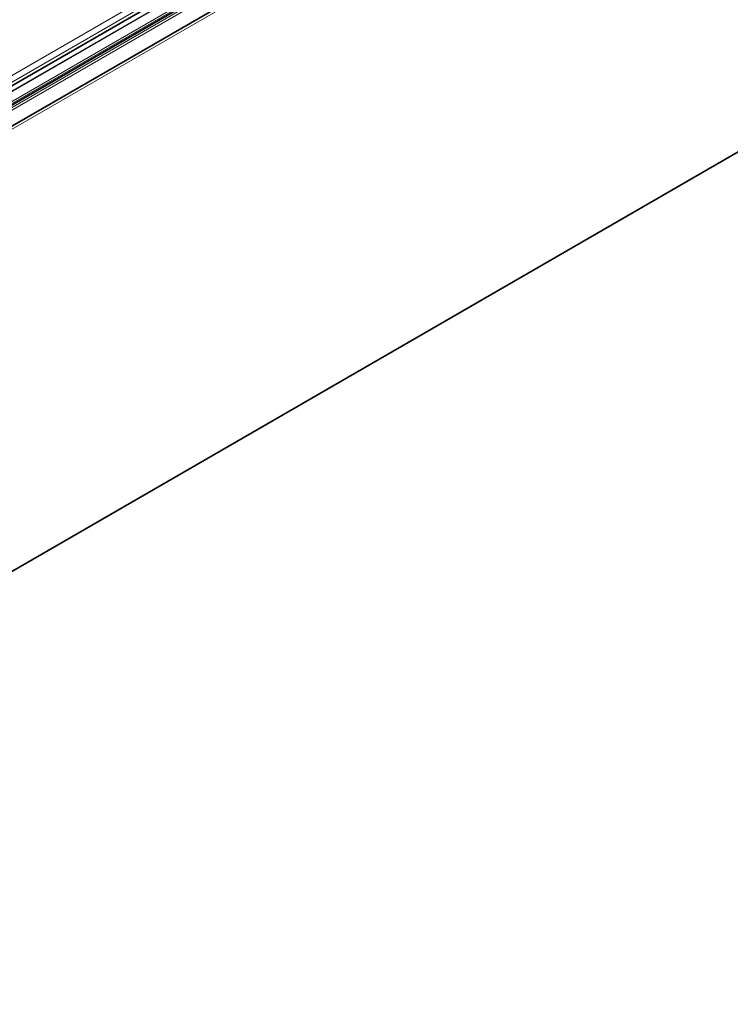
# Model space of a CAD drawing. Units: millimetres. Extents: x 35 to 2070, y 35 to 1450.
# Drawn here: x 1418 to 1505, y 350 to 471 of the extents above; entities that cross this region are included whole.
import ezdxf

# ---------------------------------------------------------------- set-up
doc = ezdxf.new("R2010")
doc.units = ezdxf.units.MM
doc.header["$LTSCALE"] = 5
doc.layers.add('Visible (ISO)', color=7, linetype='Continuous', lineweight=35)
doc.layers.add('Visible Narrow (ISO)', color=7, linetype='Continuous', lineweight=18)

msp = doc.modelspace()

# ---------------------------------------------------------------- linework, layer by layer
at = {"layer": 'Visible (ISO)'}
for p, q in [((1314.8228, 403.3307), (1724.2376, 639.7065)), ((1316.5987, 401.9836), (1726.0135, 638.3594)), ((1318.1331, 400.2901), (1729.495, 637.7901)), ((1325.3871, 349.8815), (1736.9232, 587.482))]:
    msp.add_line(p, q, dxfattribs=at)
at = {"layer": 'Visible Narrow (ISO)'}
for p, q in [((1314.8744, 403.3389), (1724.2892, 639.7147)), ((1725.071, 639.5919), (1315.6562, 403.2161)), ((1315.745, 403.1678), (1725.1599, 639.5436)), ((1725.9587, 638.7892), (1316.5439, 402.4134)), ((1316.6401, 402.2031), (1726.0549, 638.5789)), ((1725.575, 637.8298), (1316.1602, 401.4541)), ((1726.0549, 638.4509), (1316.6401, 402.0752)), ((1316.9152, 401.5634), (1725.7165, 637.5849)), ((1318.3584, 400.0401), (1729.8946, 637.6406)), ((1409.5606, 459.2983), (1528.6542, 528.0571)), ((1409.9141, 458.686), (1529.0078, 527.4447))]:
    msp.add_line(p, q, dxfattribs=at)

doc.saveas('drawing.dxf')
